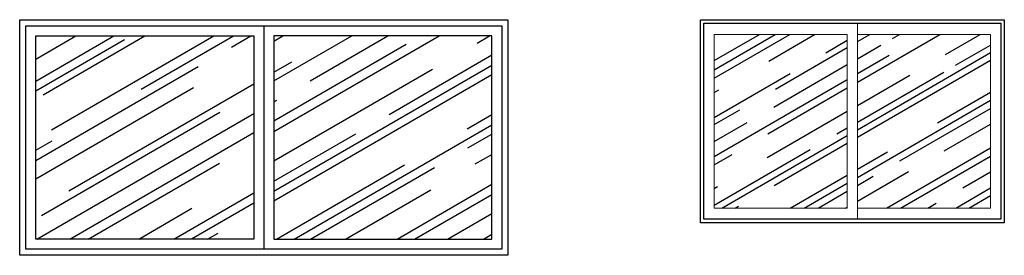
# Model space of a CAD drawing. Units: millimetres. Extents: x 1379 to 1587, y 1141 to 1449.
# Drawn here: x 1404 to 1409, y 1253 to 1254 of the extents above; entities that cross this region are included whole.
import ezdxf

# ---------------------------------------------------------------- set-up
doc = ezdxf.new("R2010")
doc.units = ezdxf.units.MM
doc.header["$LTSCALE"] = 0.001
for name, color, linetype in [('01', 1, 'Continuous'), ('02', 2, 'Continuous'), ('Hachuria', 8, 'Continuous')]:
    doc.layers.add(name, color=color, linetype=linetype)

msp = doc.modelspace()

# ---------------------------------------------------------------- hatches: boundary and pattern name
at = {"layer": 'Hachuria'}
h = msp.add_hatch(dxfattribs=at)
h.set_pattern_fill('AR-RROOF', color=256, scale=0.01, angle=30, style=0)
h.set_pattern_definition([(30, (1404.8943, 1253.63543), (0.356935, 0.49937), [3.81, -0.508, 1.27, -0.254]), (30, (1405.12335, 1253.91433), (-0.38888, 0.16556), [0.762, -0.08382, 1.524, -0.1905]), (30, (1404.89633, 1253.8859), (1.058756, 0.80778), [2.032, -0.3556, 1.016, -0.254])])
h.paths.add_polyline_path([(1403.7693, 1254.1354), (1403.7693, 1253.1354), (1404.8443, 1253.1354), (1404.8443, 1254.1354)])
h.paths.add_polyline_path([(1404.9443, 1253.1354), (1406.0193, 1253.1354), (1406.0193, 1254.1354), (1404.9443, 1254.1354)])
h = msp.add_hatch(dxfattribs=at)
h.set_pattern_fill('AR-RROOF', color=256, scale=0.008, angle=30, style=0)
h.set_pattern_definition([(30, (1525.50797, 1196.0885), (0.285548, 0.39949636), [3.048, -0.4064, 1.016, -0.2032]), (30, (1525.69122, 1196.31162), (-0.31110436, 0.13244856), [0.6096, -0.067056, 1.2192, -0.1524]), (30, (1525.5096, 1196.28888), (0.84700508, 0.64622416), [1.6256, -0.28448, 0.8128, -0.2032])])
h.paths.add_polyline_path([(1408.4817, 1254.1431), (1407.8244, 1254.1431), (1407.8244, 1253.2876), (1408.4817, 1253.2876)])
h.paths.add_polyline_path([(1407.7742, 1254.1431), (1407.1169, 1254.1431), (1407.1169, 1253.2876), (1407.7742, 1253.2876)])

# ---------------------------------------------------------------- linework, layer by layer
at = {"layer": '01', "linetype": 'Continuous', "lineweight": 13}
for p, q in [((1407.8244, 1254.1979), (1407.8244, 1253.2329)), ((1407.7742, 1254.1431), (1407.1169, 1254.1431)), ((1407.1169, 1254.1431), (1407.1169, 1253.2876)), ((1407.7742, 1253.2876), (1407.7742, 1254.1431)), ((1408.4817, 1254.1431), (1407.8244, 1254.1431)), ((1408.4817, 1253.2876), (1408.4817, 1254.1431)), ((1407.1169, 1253.2876), (1407.7742, 1253.2876)), ((1407.8244, 1253.2876), (1408.4817, 1253.2876))]:
    msp.add_line(p, q, dxfattribs=at)
at = {"layer": '01'}
for points in [[(1403.6893, 1254.2154), (1406.0993, 1254.2154), (1406.0993, 1253.0554), (1403.6893, 1253.0554)], [(1407.0493, 1254.2154), (1408.5493, 1254.2154), (1408.5493, 1253.2154), (1407.0493, 1253.2154)], [(1403.7693, 1254.1354), (1404.8443, 1254.1354), (1404.8443, 1253.1354), (1403.7693, 1253.1354)], [(1406.0193, 1254.1354), (1404.9443, 1254.1354), (1404.9443, 1253.1354), (1406.0193, 1253.1354)]]:
    msp.add_lwpolyline(points, close=True, dxfattribs=at)
at = {"layer": '02'}
msp.add_line((1404.8943, 1254.1854), (1404.8943, 1253.0854), dxfattribs=at)
for points in [[(1403.7193, 1254.1854), (1406.0693, 1254.1854), (1406.0693, 1253.0854), (1403.7193, 1253.0854)], [(1407.0668, 1254.1979), (1408.5318, 1254.1979), (1408.5318, 1253.2329), (1407.0668, 1253.2329)]]:
    msp.add_lwpolyline(points, close=True, dxfattribs=at)

doc.saveas('drawing.dxf')
